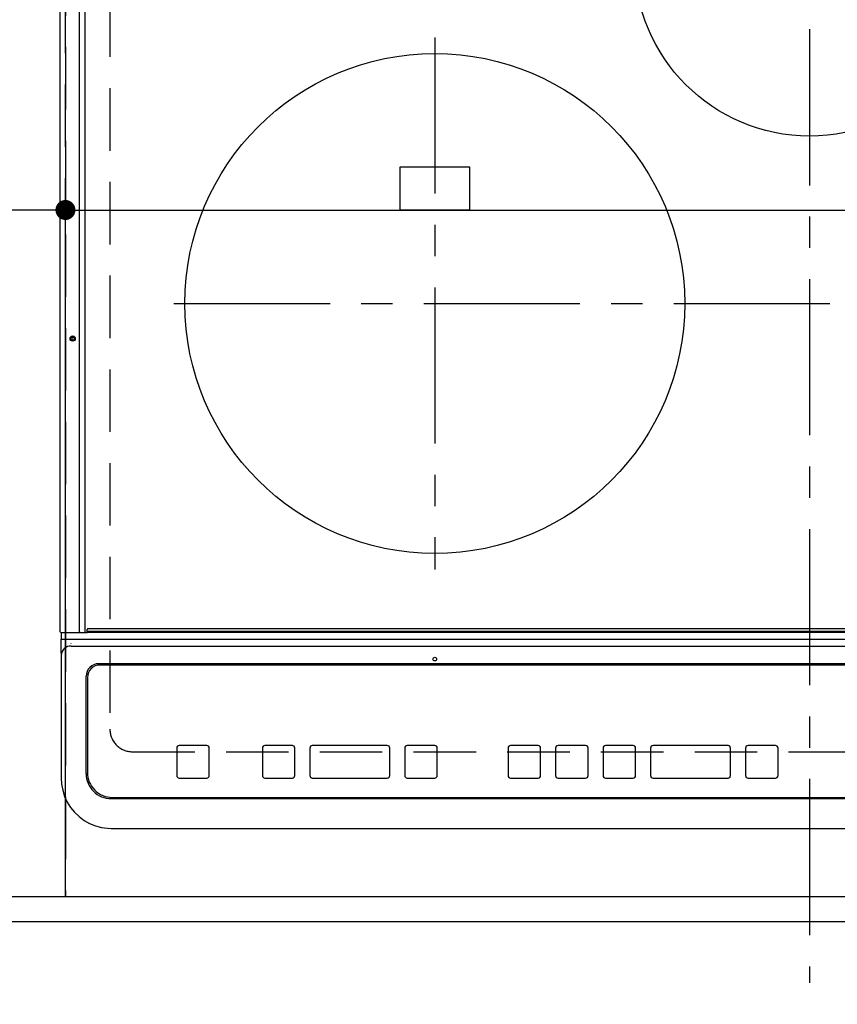
# Model space of a CAD drawing. Extents: x 0 to 26473, y -11045 to -2175.
# Drawn here: x 17237 to 17564, y -4614 to -4220 of the extents above; entities that cross this region are included whole.
import ezdxf

# ---------------------------------------------------------------- set-up
doc = ezdxf.new("R2010")
doc.units = 0
doc.header["$LTSCALE"] = 50
doc.header["$MEASUREMENT"] = 0
for name, pattern in [('CENTER', [2, 1.25, -0.25, 0.25, -0.25]), ('DASHED', [0.75, 0.5, -0.25]), ('HIDDEN', [0.375, 0.25, -0.125])]:
    doc.linetypes.add(name, pattern=pattern)
doc.layers.get('0').update_dxf_attribs({"linetype": 'CONTINUOUS'})
doc.layers.get('DEFPOINTS').update_dxf_attribs({"color": 146, "linetype": 'CONTINUOUS'})
for name, color, linetype in [('121-キャビネット（中）', 253, 'HIDDEN'), ('126-甲板', 2, 'CONTINUOUS'), ('150-機器', 8, 'CONTINUOUS'), ('166-寸法B', 11, 'CONTINUOUS')]:
    doc.layers.add(name, color=color, linetype=linetype)
doc.styles.add('KH001', font='txt')
doc.dimstyles.new('KH1xx015', dxfattribs={"dimscale": 10, "dimtxt": 3.8, "dimasz": 0.8, "dimexe": 0.3, "dimexo": 1.2, "dimgap": 0.5, "dimtad": 3, "dimdec": 1, "dimdsep": 46, "dimlunit": 6, "dimtxsty": 'KH001', "dimblk": 'DOT', "dimcen": 1, "dimdle": 1, "dimclrd": 256, "dimclre": 256, "dimclrt": 256, "dimadec": 0, "dimazin": 0, "dimtfac": 1, "dimtdec": 1, "dimtix": 1, "dimtmove": 2, "dimatfit": 3, "dimldrblk": 'CLOSEDBLANK', "dimfxl": 1, "dimtolj": 1, "dimtzin": 0, "dimlwd": -1, "dimlwe": -1, "dimarcsym": 0})
doc.dimstyles.new('KH1xx030', dxfattribs={"dimscale": 30, "dimtxt": 2, "dimasz": 0.6, "dimexe": 0.3, "dimexo": 1.2, "dimgap": 0.5, "dimtad": 3, "dimdec": 1, "dimdsep": 46, "dimlunit": 6, "dimtxsty": 'KH001', "dimblk": 'DOT', "dimcen": 1, "dimdle": 1, "dimclrd": 256, "dimclre": 256, "dimclrt": 256, "dimadec": 0, "dimazin": 0, "dimtfac": 1, "dimtdec": 1, "dimtix": 1, "dimtmove": 2, "dimatfit": 3, "dimldrblk": 'CLOSEDBLANK', "dimfxl": 1, "dimtolj": 1, "dimtzin": 0, "dimlwd": -1, "dimlwe": -1, "dimarcsym": 0})

# ---------------------------------------------------------------- blocks, each defined once
blk = doc.blocks.new('_Dot')
at = {"color": 0, "linetype": 'ByBlock', "lineweight": -2}
blk.add_line((-0.5, 0), (-1, 0), dxfattribs=at)
at = {"color": 0, "linetype": 'ByBlock', "const_width": 0.5}
blk.add_lwpolyline([(-0.25, 0, 1), (0.25, 0, 1)], format="xyb", close=True, dxfattribs=at)
blk = doc.blocks.new('*D69')
at = {"layer": '166-寸法B', "transparency": 16777216}
for p, q in [((15583.06, -4616.66), (15583.06, -4964.66)), ((18027.06, -4616.66), (18027.06, -4964.66)), ((15601.06, -4955.66), (18009.06, -4955.66))]:
    blk.add_line(p, q, dxfattribs=at)
at = {"layer": 'DEFPOINTS', "color": 0, "transparency": 16777216}
for p in [(15583.06, -4580.66), (18027.06, -4580.66), (18027.06, -4955.66)]:
    blk.add_point(p, dxfattribs=at)
at = {"layer": '166-寸法B', "transparency": 16777216, "xscale": 18, "yscale": 18, "zscale": 18, "rotation": 180}
blk.add_blockref('_Dot', (15583.06, -4955.66), dxfattribs=at)
at = {"layer": '166-寸法B', "transparency": 16777216, "xscale": 18, "yscale": 18, "zscale": 18}
blk.add_blockref('_Dot', (18027.06, -4955.66), dxfattribs=at)
at = {"layer": '166-寸法B', "transparency": 16777216, "insert": (16805.06, -4905.35), "char_height": 60, "attachment_point": 5, "style": 'KH001'}
blk.add_mtext('\\A1;2,444〈ﾜｰｸﾄｯﾌﾟ寸法〉', dxfattribs=at)
blk = doc.blocks.new('_ClosedBlank')
at = {"color": 0, "linetype": 'ByBlock', "lineweight": -2}
for p, q in [((-1, 0.167), (0, 0)), ((-1, 0.167), (-1, -0.167)), ((0, 0), (-1, -0.167))]:
    blk.add_line(p, q, dxfattribs=at)
blk = doc.blocks.new('HT-F6S_H2')
at = {"layer": '126-甲板', "linetype": 'DASHED'}
for p, q in [((-280, 273.65), (-280, -170.35)), ((-271, -179.35), (271, -179.35))]:
    blk.add_line(p, q, dxfattribs=at)
blk.add_arc((-271, -170.35), 9, 180, 270, dxfattribs=at)
at = {"layer": '150-機器', "color": 161, "linetype": 'CENTER'}
for p, q in [((0, 309.76), (0, -271.88)), ((-150, 106.45), (-150, -106.45)), ((-254.4, 0), (250, 0))]:
    blk.add_line(p, q, dxfattribs=at)
at = {"layer": '150-機器', "color": 13, "linetype": 'Continuous'}
for p, q in [((-299.9, -131.32), (-299.9, 230.08)), ((-292.17, -131.32), (-292.17, 230.08)), ((-289.9, -131.32), (-289.9, 230.08)), ((-136, 54.5), (-164, 54.5)), ((-164, 54.5), (-164, 37.5)), ((-136, 37.5), (-136, 54.5)), ((-164, 37.5), (-136, 37.5)), ((-299.6, -131.62), (-297.9, -131.62)), ((-299.5, -131.62), (-299.5, -134.29)), ((-297.9, -131.62), (-292.17, -131.62)), ((-292.17, -131.32), (-292.17, -131.62)), ((-292.17, -131.62), (-291.82, -131.62)), ((-291.82, -131.62), (-291.81, -131.62)), ((-291.79, -131.62), (-291.82, -131.62)), ((-291.81, -131.62), (-289.1, -131.62)), ((-290.05, -131.62), (-290.02, -131.62)), ((-290.02, -131.62), (-289.99, -131.6)), ((-289.99, -131.6), (-289.97, -131.57)), ((-289.97, -131.57), (-289.94, -131.53)), ((-289.94, -131.53), (-289.93, -131.49)), ((-289.93, -131.49), (-289.91, -131.44)), ((-289.91, -131.44), (-289.9, -131.38)), ((-289.9, -131.38), (-289.9, -131.32)), ((-289.1, -131.12), (-289.1, -130.42)), ((-289.1, -131.12), (289.1, -131.12)), ((-289.1, -131.62), (-289.1, -131.12)), ((289.1, -131.62), (-289.1, -131.62)), ((288.8, -130.12), (-288.8, -130.12)), ((-299.5, -134.29), (-297.5, -134.29)), ((-299.5, -139.83), (-299.5, -134.29)), ((-297.5, -134.29), (297.5, -134.29)), ((-295.5, -136.14), (-295.52, -136.07)), ((-295.5, -137.07), (295.5, -137.07)), ((-299.5, -139.83), (-299.5, -140.76)), ((-299.5, -140.76), (-299.5, -188.39)), ((284.5, -144.14), (-284.5, -144.14)), ((-284, -144.64), (-284, -144.65)), ((284, -144.64), (-284, -144.64)), ((284, -144.65), (-284, -144.65)), ((-289.5, -188.13), (-289.5, -149.14)), ((-289, -149.64), (-289, -149.65)), ((-289, -149.65), (-289, -187.64)), ((-241.25, -176.87), (-252.25, -176.87)), ((-252.25, -176.89), (-252.25, -176.87)), ((-241.25, -176.89), (-252.25, -176.89)), ((-241.25, -176.89), (-241.25, -176.87)), ((-207, -176.87), (-218, -176.87)), ((-218, -176.89), (-218, -176.87)), ((-207, -176.89), (-218, -176.89)), ((-207, -176.89), (-207, -176.87)), ((-169, -176.87), (-199, -176.87)), ((-199, -176.89), (-199, -176.87)), ((-169, -176.89), (-199, -176.89)), ((-169, -176.89), (-169, -176.87)), ((-150, -176.87), (-161, -176.87)), ((-161, -176.89), (-161, -176.87)), ((-150, -176.89), (-161, -176.89)), ((-150, -176.89), (-150, -176.87)), ((-108.66, -176.88), (-119.66, -176.88)), ((-119.66, -176.9), (-119.66, -176.88)), ((-108.66, -176.9), (-119.66, -176.9)), ((-108.66, -176.9), (-108.66, -176.88)), ((-89.66, -176.88), (-100.66, -176.88)), ((-100.66, -176.9), (-100.66, -176.88)), ((-89.66, -176.9), (-100.66, -176.9)), ((-89.66, -176.9), (-89.66, -176.88)), ((-70.66, -176.88), (-81.66, -176.88)), ((-81.66, -176.9), (-81.66, -176.88)), ((-70.66, -176.9), (-81.66, -176.9)), ((-70.66, -176.9), (-70.66, -176.88)), ((-32.66, -176.88), (-62.66, -176.88)), ((-62.66, -176.9), (-62.66, -176.88)), ((-32.66, -176.9), (-62.66, -176.9)), ((-32.66, -176.9), (-32.66, -176.88)), ((-13.66, -176.88), (-24.66, -176.88)), ((-24.66, -176.9), (-24.66, -176.88)), ((-13.66, -176.9), (-24.66, -176.9)), ((-13.66, -176.9), (-13.66, -176.88)), ((-253.25, -177.89), (-253.25, -177.87)), ((-253.25, -177.89), (-253.25, -188.88)), ((-240.25, -177.89), (-240.25, -177.87)), ((-240.25, -188.88), (-240.25, -177.89)), ((-219, -177.89), (-219, -177.87)), ((-219, -177.89), (-219, -188.88)), ((-206, -177.89), (-206, -177.87)), ((-206, -188.88), (-206, -177.89)), ((-200, -177.89), (-200, -177.87)), ((-200, -177.89), (-200, -188.88)), ((-168, -177.89), (-168, -177.87)), ((-168, -188.88), (-168, -177.89)), ((-162, -177.89), (-162, -177.87)), ((-162, -177.89), (-162, -188.88)), ((-149, -177.89), (-149, -177.87)), ((-149, -188.88), (-149, -177.89)), ((-120.66, -177.9), (-120.66, -177.88)), ((-120.66, -177.9), (-120.66, -188.89)), ((-107.66, -177.9), (-107.66, -177.88)), ((-107.66, -188.89), (-107.66, -177.9)), ((-101.66, -177.9), (-101.66, -177.88)), ((-101.66, -177.9), (-101.66, -188.89)), ((-88.66, -177.9), (-88.66, -177.88)), ((-88.66, -188.89), (-88.66, -177.9)), ((-82.66, -177.9), (-82.66, -177.88)), ((-82.66, -177.9), (-82.66, -188.89)), ((-69.66, -177.9), (-69.66, -177.88)), ((-69.66, -188.89), (-69.66, -177.9)), ((-63.66, -177.9), (-63.66, -177.88)), ((-63.66, -177.9), (-63.66, -188.89)), ((-31.66, -177.9), (-31.66, -177.88)), ((-31.66, -188.89), (-31.66, -177.9)), ((-25.66, -177.9), (-25.66, -177.88)), ((-25.66, -177.9), (-25.66, -188.89)), ((-12.66, -177.9), (-12.66, -177.88)), ((-12.66, -188.89), (-12.66, -177.9)), ((-299.5, -188.39), (-299.5, -189.78)), ((-252.25, -189.88), (-241.25, -189.88)), ((-218, -189.88), (-207, -189.88)), ((-199, -189.88), (-169, -189.88)), ((-161, -189.88), (-150, -189.88)), ((-119.66, -189.89), (-108.66, -189.89)), ((-100.66, -189.89), (-89.66, -189.89)), ((-81.66, -189.89), (-70.66, -189.89)), ((-62.66, -189.89), (-32.66, -189.89)), ((-24.66, -189.89), (-13.66, -189.89)), ((-279.5, -198.12), (279.5, -198.12)), ((-279, -197.64), (279, -197.64)), ((-279.5, -210.03), (279.5, -210.03)), ((-279.5, -210.03), (-279.5, -210.05))]:
    blk.add_line(p, q, dxfattribs=at)
blk.add_lwpolyline([(-299.5, -189.78), (-299.34, -192.31), (-298.88, -194.79), (-298.11, -197.2), (-297.05, -199.49), (-295.72, -201.63), (-294.13, -203.58), (-292.32, -205.32), (-290.31, -206.82), (-288.12, -208.05), (-285.81, -209), (-283.39, -209.64), (-280.91, -209.98), (-279.5, -210.03)], dxfattribs=at)
for centre, radius in [((0, 137), 70), ((-150, 0), 100), ((-294.9, -14.02), 1.04), ((-294.9, -14.02), 0.643), ((-294.9, -14.02), 0.0429), ((-150, -142.27), 0.742)]:
    blk.add_circle(centre, radius, dxfattribs=at)
for centre, radius, start, end in [((-299.6, -131.32), 0.3, 180, 270), ((-288.8, -130.42), 0.3, 90, 180), ((-295.65, -140.92), 3.86, 87.8011, 177.6175), ((-284.5, -149.14), 5, 89.9918, 179.9885), ((-284, -149.64), 5, 89.9901, 179.99), ((-284, -149.65), 5, 89.9901, 179.9899), ((-252.25, -177.87), 1, 89.989, 179.9903), ((-252.25, -177.89), 1, 89.9891, 179.9902), ((-241.25, -177.87), 1, 0.0107, 90.0091), ((-241.25, -177.89), 1, 0.0105, 90.0091), ((-218, -177.87), 1, 89.9896, 179.9906), ((-218, -177.89), 1, 89.9897, 179.9905), ((-207, -177.87), 1, 0.0093, 90.0103), ((-207, -177.89), 1, 0.0095, 90.0101), ((-199, -177.87), 1, 89.9902, 179.991), ((-199, -177.89), 1, 89.9902, 179.991), ((-169, -177.87), 1, 0.0095, 90.0101), ((-169, -177.89), 1, 0.0094, 90.0104), ((-161, -177.87), 1, 89.9909, 179.9893), ((-161, -177.89), 1, 89.9909, 179.9893), ((-150, -177.87), 1, 0.0107, 90.0089), ((-150, -177.89), 1, 0.0107, 90.0089), ((-119.66, -177.88), 1, 89.99, 179.9905), ((-119.66, -177.9), 1, 89.99, 179.9905), ((-108.66, -177.88), 1, 0.0099, 90.0098), ((-108.66, -177.9), 1, 0.0099, 90.0098), ((-100.66, -177.88), 1, 89.9901, 179.9901), ((-100.66, -177.9), 1, 89.9902, 179.99), ((-89.66, -177.88), 1, 0.0099, 90.01), ((-89.66, -177.9), 1, 0.0097, 90.01), ((-81.66, -177.88), 1, 89.9905, 179.9899), ((-81.66, -177.9), 1, 89.9905, 179.9899), ((-70.66, -177.88), 1, 0.0101, 90.0097), ((-70.66, -177.9), 1, 0.0101, 90.0097), ((-62.66, -177.88), 1, 89.9898, 179.9907), ((-62.66, -177.9), 1, 89.9898, 179.9907), ((-32.66, -177.88), 1, 0.01, 90.0098), ((-32.66, -177.9), 1, 0.01, 90.0096), ((-24.66, -177.88), 1, 89.9903, 179.9901), ((-24.66, -177.9), 1, 89.9903, 179.9901), ((-13.66, -177.88), 1, 0.0098, 90.0099), ((-13.66, -177.9), 1, 0.0098, 90.0099), ((-279.5, -188.12), 10, 180.0079, 270.0117), ((-279, -187.64), 10, 180.0099, 270.0099), ((-252.25, -188.88), 1, 180.0099, 270.0107), ((-241.25, -188.88), 1, 269.991, 359.9893), ((-218, -188.88), 1, 180.0095, 270.0102), ((-207, -188.88), 1, 269.9898, 359.9905), ((-199, -188.88), 1, 180.0107, 270.0091), ((-169, -188.88), 1, 269.9898, 359.9905), ((-161, -188.88), 1, 180.0107, 270.009), ((-150, -188.88), 1, 269.991, 359.9893), ((-119.66, -188.89), 1, 180.0101, 270.0097), ((-108.66, -188.89), 1, 269.9904, 359.9899), ((-100.66, -188.89), 1, 180.0101, 270.0096), ((-89.66, -188.89), 1, 269.9904, 359.9899), ((-81.66, -188.89), 1, 180.0101, 270.0096), ((-70.66, -188.89), 1, 269.9904, 359.9899), ((-62.66, -188.89), 1, 180.01, 270.0098), ((-32.66, -188.89), 1, 269.9902, 359.9903), ((-24.66, -188.89), 1, 180.0099, 270.0098), ((-13.66, -188.89), 1, 269.9902, 359.9901)]:
    blk.add_arc(centre, radius, start, end, dxfattribs=at)
blk = doc.blocks.new('*D80')
at = {"layer": 'DEFPOINTS', "transparency": 16777216}
for p, q in [((17255.06, -4558.66), (17255.06, -4292.9)), ((18008.06, -4558.66), (18008.06, -4292.9)), ((17263.06, -4295.9), (18000.06, -4295.9))]:
    blk.add_line(p, q, dxfattribs=at)
at = {"layer": 'DEFPOINTS', "color": 0, "transparency": 16777216}
for p in [(18008.06, -4295.9), (17255.06, -4570.66), (18008.06, -4570.66)]:
    blk.add_point(p, dxfattribs=at)
at = {"layer": 'DEFPOINTS', "transparency": 16777216, "xscale": 8, "yscale": 8, "zscale": 8, "rotation": 180}
blk.add_blockref('_Dot', (17255.06, -4295.9), dxfattribs=at)
at = {"layer": 'DEFPOINTS', "transparency": 16777216, "xscale": 8, "yscale": 8, "zscale": 8}
blk.add_blockref('_Dot', (18008.06, -4295.9), dxfattribs=at)
at = {"layer": 'DEFPOINTS', "transparency": 16777216, "insert": (17631.56, -4271.9), "char_height": 38, "attachment_point": 5, "style": 'KH001'}
blk.add_mtext('\\A1;753', dxfattribs=at)
blk = doc.blocks.new('*D81')
at = {"layer": 'DEFPOINTS', "transparency": 16777216}
for p, q in [((16955.06, -4558.66), (16955.06, -4292.9)), ((17255.06, -4558.66), (17255.06, -4292.9)), ((17247.06, -4295.9), (16963.06, -4295.9))]:
    blk.add_line(p, q, dxfattribs=at)
at = {"layer": 'DEFPOINTS', "color": 0, "transparency": 16777216}
for p in [(16955.06, -4295.9), (16955.06, -4570.66), (17255.06, -4570.66)]:
    blk.add_point(p, dxfattribs=at)
at = {"layer": 'DEFPOINTS', "transparency": 16777216, "xscale": 8, "yscale": 8, "zscale": 8, "rotation": 180}
blk.add_blockref('_Dot', (16955.06, -4295.9), dxfattribs=at)
at = {"layer": 'DEFPOINTS', "transparency": 16777216, "xscale": 8, "yscale": 8, "zscale": 8}
blk.add_blockref('_Dot', (17255.06, -4295.9), dxfattribs=at)
at = {"layer": 'DEFPOINTS', "transparency": 16777216, "insert": (17105.06, -4271.9), "char_height": 38, "attachment_point": 5, "style": 'KH001'}
blk.add_mtext('\\A1;300', dxfattribs=at)

msp = doc.modelspace()

# ---------------------------------------------------------------- linework, layer by layer
at = {"layer": '121-キャビネット（中）', "ltscale": 2}
msp.add_lwpolyline([(18024.06, -4570.66), (15586.06, -4570.66), (15586.06, -3911.66)], dxfattribs=at)
at = {"layer": '126-甲板'}
msp.add_lwpolyline([(15583.06, -3780.66), (18027.06, -3780.66), (18027.06, -4580.66), (15583.06, -4580.66)], close=True, dxfattribs=at)
at = {"layer": 'DEFPOINTS', "linetype": 'DASHED'}
for points in [[(17255.06, -4570.66), (16505.06, -4570.66), (16505.06, -3930.66), (17255.06, -3930.66)], [(17255.06, -4570.66), (16955.06, -4570.66), (16955.06, -3930.66), (17255.06, -3930.66)], [(18008.06, -4570.66), (17255.06, -4570.66), (17255.06, -3930.66), (18008.06, -3930.66)]]:
    msp.add_lwpolyline(points, close=True, dxfattribs=at)

# ---------------------------------------------------------------- block references
at = {"layer": '150-機器'}
msp.add_blockref('HT-F6S_H2', (17552.86, -4333.31), dxfattribs=at)

# ---------------------------------------------------------------- dimensions: what is measured, and where the dimension line sits
at = {"layer": '166-寸法B'}
dim = msp.add_linear_dim(base=(18027.06, -4955.66), p1=(15583.06, -4580.66), p2=(18027.06, -4580.66), angle=180, text='<>〈ﾜｰｸﾄｯﾌﾟ寸法〉', dimstyle='KH1xx030', dxfattribs=at)
dim.commit()
dim.dimension.update_dxf_attribs({"geometry": '*D69', "text_midpoint": (16805.06, -4905.35)})
at = {"layer": 'DEFPOINTS'}
for base, p2, picture, middle in [((16955.06, -4295.9), (16955.06, -4570.66), '*D81', (17105.06, -4271.9)), ((18008.06, -4295.9), (18008.06, -4570.66), '*D80', (17631.56, -4271.9))]:
    dim = msp.add_linear_dim(base=base, p1=(17255.06, -4570.66), p2=p2, angle=180, dimstyle='KH1xx015', dxfattribs=at)
    dim.commit()
    dim.dimension.update_dxf_attribs({"geometry": picture, "text_midpoint": middle})

doc.saveas('drawing.dxf')
